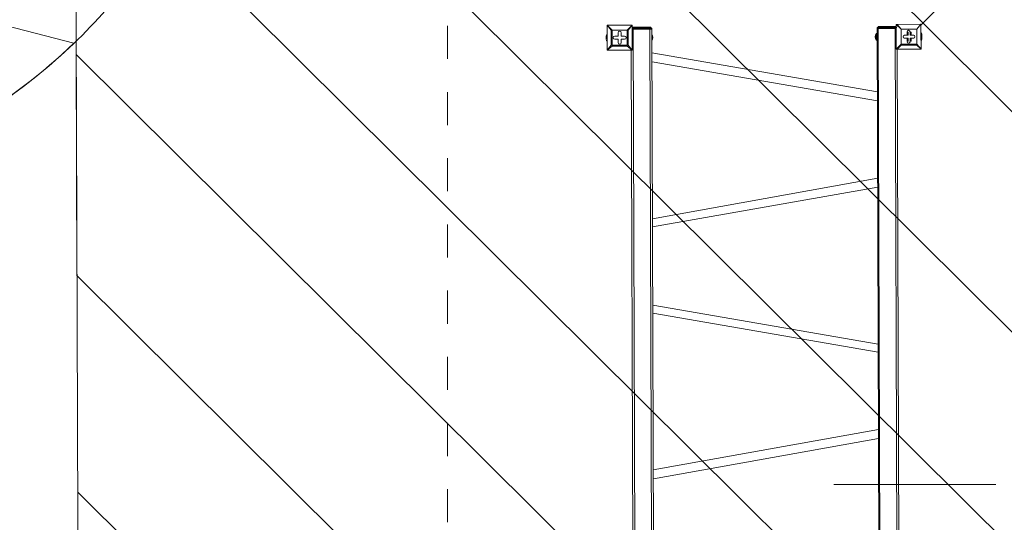
# Model space of a CAD drawing. Units: millimetres. Extents: x -5349 to 14545, y -11914 to 2169.
# Drawn here: x 9074 to 12223, y -5622 to -4015 of the extents above; entities that cross this region are included whole.
import ezdxf

# ---------------------------------------------------------------- set-up
doc = ezdxf.new("R2010")
doc.units = ezdxf.units.MM
doc.header["$MEASUREMENT"] = 0
for name, pattern in [('AI-Linetype-0', [211.666667, 105.833333, -105.833333]), ('AI-Linetype-1', [211.666667, 105.833333, -105.833333]), ('AI-Linetype-2', [211.666667, 105.833333, -105.833333])]:
    doc.linetypes.add(name, pattern=pattern)
doc.layers.add('Background', color=7, linetype='Continuous', lineweight=0)

msp = doc.modelspace()

# ---------------------------------------------------------------- linework, layer by layer
at = {"layer": 'Background', "color": 154, "lineweight": 9, "true_color": 0x005daa}
for p, q in [((11956.2, -4031.7), (13154.4, -2825.8)), ((12195.9, -5500.9), (11677.8, -5500.9))]:
    msp.add_line(p, q, dxfattribs=at)
at = {"layer": 'Background', "color": 18, "lineweight": 9, "true_color": 0x000000}
for p, q in [((11877.2, -4029.5), (11877.2, -4029.5)), ((11877.5, -4108.8), (11877.2, -4029.5)), ((11877.2, -4029.5), (11877.5, -4108.8)), ((11877.2, -4029.5), (11893.2, -4045.3)), ((11880.4, -4029.4), (11956.6, -4029.2)), ((11956.6, -4029.2), (11880.4, -4029.4)), ((11880.4, -4029.4), (11880.4, -4029.4)), ((11893.2, -4045.3), (11880.4, -4029.4)), ((11956.6, -4029.2), (11944, -4045.1)), ((11944, -4045.1), (11956.6, -4029.2)), ((11956.6, -4029.2), (11956.6, -4029.2)), ((11956.6, -4029.2), (11956.6, -4029.2)), ((11956.6, -4029.2), (11956.6, -4029.2)), ((11956.6, -4029.2), (11956.9, -4108.6)), ((11956.9, -4108.6), (11956.6, -4029.2)), ((10951.4, -4061.1), (10951.1, -4061.2)), ((10953.3, -4032.5), (11032.7, -4032.2)), ((11032.7, -4032.2), (10953.3, -4032.5)), ((10953.3, -4032.5), (10953.3, -4032.5)), ((10953.3, -4032.5), (10953.3, -4032.5)), ((10953.3, -4032.5), (10953.3, -4032.5)), ((10953.6, -4111.8), (10953.3, -4032.5)), ((10953.3, -4032.5), (10953.6, -4111.8)), ((10953.3, -4032.5), (10966.1, -4048.3)), ((10969.3, -4048.3), (10953.3, -4032.5)), ((10953.5, -4083.3), (10953.4, -4061)), ((10969.3, -4048.3), (10966.1, -4048.3)), ((10966.1, -4048.3), (10966.2, -4095.9)), ((10969.3, -4048.3), (11016.9, -4048.1)), ((11016.9, -4048.1), (10969.3, -4048.3)), ((10969.4, -4095.9), (10969.3, -4048.3)), ((10969.3, -4048.3), (10969.3, -4048.3)), ((10988.3, -4057.7), (10988.4, -4067.3)), ((10988.3, -4057.7), (10988.3, -4057.7)), ((10988.3, -4057.7), (10988.4, -4067.3)), ((10988.3, -4057.7), (10988.3, -4057.7)), ((10988.4, -4067.3), (10988.3, -4057.7)), ((10997.9, -4057.7), (10997.9, -4057.7)), ((10997.9, -4067.2), (10997.9, -4057.7)), ((10997.9, -4067.2), (10997.9, -4057.7)), ((10997.9, -4057.7), (10997.9, -4057.7)), ((10997.9, -4057.7), (10997.9, -4067.2)), ((11032.7, -4032.2), (11016.9, -4048.1)), ((11016.9, -4048.1), (11017, -4095.7)), ((11016.9, -4048.1), (11016.9, -4048.1)), ((11020.1, -4048.1), (11016.9, -4048.1)), ((11020.1, -4048.1), (11016.9, -4048.1)), ((11020.1, -4048.1), (11032.7, -4032.2)), ((11020.2, -4095.7), (11020.1, -4048.1)), ((11032.7, -4032.2), (11032.7, -4032.2)), ((11032.7, -4032.2), (11032.7, -4032.2)), ((11032.7, -4032.2), (11032.7, -4032.2)), ((11032.7, -4032.2), (11033, -4111.6)), ((11033, -4111.6), (11032.7, -4032.2)), ((11035.9, -4038.5), (11032.7, -4038.5)), ((11034.3, -4041.7), (11034.1, -4041.7)), ((11093, -4038.4), (11035.9, -4038.5)), ((11035.9, -4041.7), (11035.9, -4038.5)), ((11035.9, -4041.7), (11093.1, -4041.5)), ((11035.9, -4044.9), (11035.9, -4041.7)), ((11035.9, -4044.9), (11089.9, -4044.7)), ((11035.9, -4044.9), (11046.1, -7175.4)), ((11089.9, -4044.7), (11100.1, -7175.2)), ((11093.1, -4041.5), (11093, -4038.4)), ((11093, -4038.4), (11093, -4038.4)), ((11093.1, -4041.5), (11093.1, -4044.7)), ((11096.2, -4044.7), (11093.1, -4044.7)), ((11096.2, -4044.7), (11096.2, -4041.5)), ((11096.2, -4044.7), (11106.4, -7175.2)), ((11096.4, -4082.8), (11096.3, -4060.6)), ((11096.3, -4060.6), (11096.3, -4060.6)), ((11813.9, -4080.5), (11813.8, -4058.2)), ((11813.8, -4058.2), (11817, -4058.2)), ((11817, -4042.3), (11827.1, -7172.9)), ((11877.3, -4035.8), (11820.1, -4036)), ((11820.1, -4039.2), (11820.1, -4036)), ((11820.1, -4036), (11820.1, -4036)), ((11820.1, -4039.2), (11877.3, -4039)), ((11820.1, -4042.3), (11820.1, -4039.2)), ((11820.1, -4042.3), (11874.1, -4042.2)), ((11820.1, -4042.3), (11877.3, -4042.2)), ((11820.1, -4042.3), (11830.3, -7172.9)), ((11874.1, -4042.2), (11884.3, -7172.7)), ((11877.3, -4039), (11877.3, -4035.8)), ((11877.3, -4035.8), (11877.3, -4035.8)), ((11877.3, -4039), (11877.3, -4039)), ((11877.3, -4039), (11877.3, -4042.2)), ((11879.2, -4039), (11879, -4039)), ((11893.2, -4045.3), (11944, -4045.1)), ((11944, -4045.1), (11893.2, -4045.3)), ((11893.3, -4092.9), (11893.2, -4045.3)), ((11893.2, -4045.3), (11893.2, -4045.3)), ((11893.2, -4045.3), (11893.2, -4045.3)), ((11893.2, -4045.3), (11893.2, -4045.3)), ((11893.2, -4045.3), (11893.3, -4092.9)), ((11912.3, -4054.7), (11912.3, -4064.3)), ((11912.3, -4054.7), (11912.3, -4054.7)), ((11912.3, -4054.7), (11912.3, -4064.3)), ((11915.4, -4054.7), (11912.3, -4054.7)), ((11915.5, -4064.3), (11915.4, -4054.7)), ((11925, -4054.7), (11921.8, -4054.7)), ((11921.8, -4064.2), (11921.8, -4054.7)), ((11921.8, -4054.7), (11921.8, -4054.7)), ((11921.8, -4054.7), (11921.8, -4064.2)), ((11925, -4064.2), (11925, -4054.7)), ((11944, -4045.1), (11944.1, -4092.7)), ((11944, -4045.1), (11944, -4045.1)), ((11944, -4045.1), (11944, -4045.1)), ((11944, -4045.1), (11944, -4045.1)), ((11944.1, -4092.7), (11944, -4045.1)), ((11956.8, -4080), (11956.7, -4057.8)), ((10950.3, -4067.4), (10950.3, -4067.4)), ((10950.3, -4073.7), (10950.3, -4073.7)), ((10950.3, -4073.7), (10950.3, -4073.7)), ((10950.3, -4076.9), (10950.3, -4076.9)), ((10978.8, -4067.3), (10978.8, -4067.3)), ((10988.4, -4067.3), (10978.8, -4067.3)), ((10988.4, -4067.3), (10978.8, -4067.3)), ((10978.8, -4067.3), (10978.8, -4067.3)), ((10978.8, -4067.3), (10988.4, -4067.3)), ((10978.9, -4076.8), (10988.4, -4076.8)), ((10978.9, -4076.8), (10978.9, -4076.8)), ((10978.9, -4076.8), (10988.4, -4076.8)), ((10978.9, -4076.8), (10978.9, -4076.8)), ((10988.4, -4076.8), (10978.9, -4076.8)), ((10988.4, -4067.3), (10988.4, -4067.3)), ((10988.4, -4067.3), (10988.4, -4067.3)), ((10988.4, -4076.8), (10988.4, -4086.3)), ((10988.4, -4076.8), (10988.4, -4086.3)), ((10988.4, -4076.8), (10988.4, -4076.8)), ((10988.4, -4086.3), (10988.4, -4076.8)), ((10988.4, -4076.8), (10988.4, -4076.8)), ((10988.4, -4086.3), (10988.4, -4086.3)), ((10988.4, -4086.3), (10988.4, -4086.3)), ((11007.4, -4067.2), (10997.9, -4067.2)), ((11007.4, -4067.2), (10997.9, -4067.2)), ((10997.9, -4067.2), (10997.9, -4067.2)), ((10997.9, -4067.2), (10997.9, -4067.2)), ((10997.9, -4067.2), (11007.4, -4067.2)), ((10997.9, -4076.8), (11007.4, -4076.7)), ((10997.9, -4076.8), (11007.4, -4076.7)), ((11007.4, -4076.7), (10997.9, -4076.8)), ((10998, -4086.3), (10997.9, -4076.8)), ((10998, -4086.3), (10997.9, -4076.8)), ((10997.9, -4076.8), (10997.9, -4076.8)), ((10997.9, -4076.8), (10997.9, -4076.8)), ((10997.9, -4076.8), (10998, -4086.3)), ((10998, -4086.3), (10998, -4086.3)), ((10998, -4086.3), (10998, -4086.3)), ((11007.4, -4067.2), (11007.4, -4067.2)), ((11007.4, -4067.2), (11007.4, -4067.2)), ((11007.4, -4076.7), (11007.4, -4076.7)), ((11007.4, -4076.7), (11007.4, -4076.7)), ((11096.4, -4082.8), (11096.4, -4082.8)), ((11813.9, -4080.5), (11817.1, -4080.4)), ((11893.3, -4092.9), (11877.5, -4108.8)), ((11944.1, -4092.7), (11893.3, -4092.9)), ((11893.3, -4096.1), (11893.3, -4092.9)), ((11893.3, -4092.9), (11893.3, -4092.9)), ((11902.8, -4064.3), (11902.8, -4064.3)), ((11912.3, -4064.3), (11902.8, -4064.3)), ((11912.3, -4064.3), (11902.8, -4064.3)), ((11902.8, -4064.3), (11902.8, -4064.3)), ((11902.8, -4064.3), (11915.5, -4064.3)), ((11902.8, -4073.8), (11912.3, -4073.8)), ((11902.8, -4073.8), (11902.8, -4073.8)), ((11902.8, -4073.8), (11912.3, -4073.8)), ((11902.8, -4073.8), (11902.8, -4073.8)), ((11915.5, -4073.8), (11902.8, -4073.8)), ((11912.3, -4064.3), (11912.3, -4064.3)), ((11915.5, -4064.3), (11912.3, -4064.3)), ((11912.3, -4073.8), (11912.3, -4083.3)), ((11912.3, -4073.8), (11912.3, -4083.3)), ((11912.3, -4073.8), (11912.3, -4073.8)), ((11912.3, -4073.8), (11915.5, -4073.8)), ((11912.3, -4083.3), (11912.3, -4083.3)), ((11915.5, -4083.3), (11912.3, -4083.3)), ((11915.5, -4083.3), (11915.5, -4073.8)), ((11934.5, -4064.2), (11921.8, -4064.2)), ((11921.8, -4064.2), (11925, -4064.2)), ((11921.8, -4064.2), (11921.8, -4064.2)), ((11921.8, -4064.2), (11934.5, -4064.2)), ((11925, -4073.7), (11921.8, -4073.8)), ((11921.8, -4073.8), (11934.5, -4073.7)), ((11934.5, -4073.7), (11921.8, -4073.8)), ((11921.9, -4083.3), (11921.8, -4073.8)), ((11921.8, -4073.8), (11921.8, -4073.8)), ((11921.8, -4073.8), (11921.9, -4083.3)), ((11925, -4083.3), (11921.9, -4083.3)), ((11921.9, -4083.3), (11921.9, -4083.3)), ((11934.5, -4064.2), (11925, -4064.2)), ((11925, -4083.3), (11925, -4073.7)), ((11925, -4073.7), (11934.5, -4073.7)), ((11934.5, -4064.2), (11934.5, -4064.2)), ((11934.5, -4064.2), (11934.5, -4064.2)), ((11934.5, -4073.7), (11934.5, -4073.7)), ((11934.5, -4073.7), (11934.5, -4073.7)), ((11944.1, -4095.9), (11944.1, -4092.7)), ((11944.1, -4092.7), (11944.1, -4092.7)), ((11944.1, -4095.9), (11944.1, -4092.7)), ((11956.9, -4108.6), (11944.1, -4092.7)), ((11959.9, -4064.1), (11959.9, -4064.1)), ((11959.9, -4070.5), (11959.9, -4070.5)), ((11959.9, -4070.5), (11959.9, -4073.6)), ((11959.9, -4073.6), (11959.9, -4073.6)), ((10966.2, -4095.9), (10953.6, -4111.8)), ((10953.6, -4111.8), (10969.4, -4099.1)), ((11033, -4111.6), (10953.6, -4111.8)), ((10953.6, -4111.8), (11033, -4111.6)), ((10953.6, -4111.8), (10953.6, -4111.8)), ((10953.6, -4111.8), (10953.6, -4111.8)), ((10953.6, -4111.8), (10953.6, -4111.8)), ((10969.4, -4095.9), (10966.2, -4095.9)), ((11017, -4095.7), (10969.4, -4095.9)), ((10969.4, -4099.1), (10969.4, -4095.9)), ((10969.4, -4099.1), (11017, -4098.9)), ((11020.2, -4095.7), (11017, -4095.7)), ((11017, -4098.9), (11017, -4095.7)), ((11017, -4098.9), (11033, -4111.6)), ((11033, -4111.6), (11020.2, -4095.7)), ((11039.5, -7105.6), (11029.8, -4111.6)), ((11033, -4111.6), (11033, -4111.6)), ((11033, -4111.6), (11033, -4111.6)), ((11033, -4111.6), (11033, -4111.6)), ((11817.6, -4245.5), (11096.5, -4120.9)), ((11877.5, -4108.8), (11877.5, -4108.8)), ((11877.5, -4108.8), (11880.7, -4108.8)), ((11880.7, -4108.8), (11893.3, -4096.1)), ((11956.9, -4108.6), (11880.7, -4108.8)), ((11880.7, -4108.8), (11956.9, -4108.6)), ((11880.7, -4108.8), (11890.4, -7102.8)), ((11880.7, -4108.8), (11880.7, -4108.8)), ((11893.3, -4096.1), (11944.1, -4095.9)), ((11944.1, -4095.9), (11956.9, -4108.6)), ((11956.9, -4108.6), (11956.9, -4108.6)), ((11956.9, -4108.6), (11956.9, -4108.6)), ((11956.9, -4108.6), (11956.9, -4108.6)), ((11817.7, -4274.1), (11096.6, -4149.5)), ((11098.2, -4651.1), (11818.5, -4521.8)), ((11098.3, -4676.5), (11818.6, -4550.3)), ((11820.2, -5052), (11099.1, -4927.3)), ((11820.3, -5077.4), (11099.2, -4952.7)), ((11100.8, -5454.4), (11821.1, -5325)), ((11100.9, -5483), (11821.2, -5353.6))]:
    msp.add_line(p, q, dxfattribs=at)
for points in [[(11880.4, -4029.4), (11880.4, -4029.4), (11877.2, -4029.5)], [(10969.3, -4048.3), (10969.3, -4048.3), (10966.1, -4048.3)], [(11032.7, -4041.7), (11032.7, -4041.7), (11035.9, -4041.7)], [(11093.1, -4044.7), (11035.9, -4044.9), (11032.7, -4044.9)], [(11093.1, -4041.5), (11093.1, -4041.5), (11096.2, -4041.5)], [(11817, -4039.2), (11817, -4039.2), (11820.1, -4039.2)], [(11817, -4039.2), (11817, -4042.3), (11820.1, -4042.3)], [(10950.3, -4067.4), (10950.3, -4067.4), (10950.3, -4073.7), (10950.3, -4076.9)], [(11893.3, -4092.9), (11893.3, -4092.9), (11893.3, -4096.1)], [(11959.9, -4064.1), (11959.9, -4064.1), (11959.9, -4070.5)], [(10966.2, -4095.9), (10969.4, -4095.9), (10969.4, -4099.1)], [(11017, -4098.9), (11017, -4095.7), (11020.2, -4095.7)]]:
    msp.add_lwpolyline(points, dxfattribs=at)
at = {"layer": 'Background', "color": 18, "linetype": 'AI-Linetype-0', "lineweight": 9, "true_color": 0x000000}
msp.add_open_spline([(10445.2, -11089.8), (10445.2, -11089.8), (-354.2, -11089.8), (-354.2, -11089.8), (-2204.5, -11089.8), (-3704.5, -9589.8), (-3704.5, -7739.5), (-3704.5, -7739.5), (-3704.5, -1940.1), (-3704.5, -1940.1), (-3704.5, -89.8), (-2204.5, 1410.2), (-354.2, 1410.2), (-354.2, 1410.2), (10445.2, 1410.2), (10445.2, 1410.2), (12295.6, 1410.2), (13795.5, -89.8), (13795.5, -1940.1), (13795.5, -1940.1), (13795.5, -7739.5), (13795.5, -7739.5), (13795.5, -9589.8), (12295.6, -11089.8), (10445.2, -11089.8)], degree=3, knots=[0, 0, 0, 0, 1, 1, 1, 2, 2, 2, 3, 3, 3, 4, 4, 4, 5, 5, 5, 6, 6, 6, 7, 7, 7, 8, 8, 8, 8], dxfattribs=at)
at = {"layer": 'Background', "color": 240, "lineweight": 9, "true_color": 0xec1c24}
for points, knots in [([(7737.9, -4587.5), (8129.6, -4638.3), (8540.3, -4564.4), (8907, -4348.5), (9089.5, -4241), (9246.3, -4106.6), (9376, -3953.7), (9376, -3953.7), (10066.9, -3222.5), (10066.9, -3222.5), (10567.4, -2753), (10695.2, -1984.1), (10332.4, -1368.1), (10332.4, -1368.1), (9317.8, 354.4), (9317.8, 354.4), (8971, 943.2), (8284.8, 1207.7), (7654.4, 1046.5), (7654.4, 1046.5), (7654.2, 1047), (7654.2, 1047), (7654.2, 1047), (6487.2, 748), (6487.2, 748), (6487.2, 748), (6487, 746.6), (6486.8, 745.7), (6327.1, 703.6), (6170.3, 639.6), (6020.9, 551.7), (5649.3, 332.8), (5383.4, 3.5), (5239.2, -369.7), (5239.2, -369.7), (5058.4, -558.6), (5058.4, -558.6), (4583.9, -1030.3), (4469.2, -1780.1), (4824.4, -2383.1), (4824.4, -2383.1), (5762, -3975), (5762, -3975), (6108.9, -4563.9), (6795.3, -4828.4), (7425.8, -4667), (7425.8, -4667), (7427.1, -4669.2), (7427.1, -4669.2), (7427.1, -4669.2), (7737.9, -4587.5), (7737.9, -4587.5)], [0, 0, 0, 0, 1, 1, 1, 2, 2, 2, 3, 3, 3, 4, 4, 4, 5, 5, 5, 6, 6, 6, 7, 7, 7, 8, 8, 8, 9, 9, 9, 10, 10, 10, 11, 11, 11, 12, 12, 12, 13, 13, 13, 14, 14, 14, 15, 15, 15, 16, 16, 16, 17, 17, 17, 17]), ([(13665.2, -7176.6), (13668.3, -8115.5), (12909.6, -8879.1), (11970.7, -8882.2), (11970.7, -8882.2), (10970.7, -8885.4), (10970.7, -8885.4), (10031.9, -8888.5), (9268.3, -8129.8), (9265.2, -7190.9), (9265.2, -7190.9), (9255, -4041), (9255, -4041), (9251.9, -3102.1), (10010.6, -2338.5), (10949.5, -2335.4), (10949.5, -2335.4), (11949.5, -2332.2), (11949.5, -2332.2), (12888.4, -2329.1), (13651.9, -3087.8), (13655, -4026.7), (13655, -4026.7), (13665.2, -7176.6), (13665.2, -7176.6)], [0, 0, 0, 0, 1, 1, 1, 2, 2, 2, 3, 3, 3, 4, 4, 4, 5, 5, 5, 6, 6, 6, 7, 7, 7, 8, 8, 8, 8]), ([(4878.6, -9748.4), (4122.1, -9410.6), (3782.7, -8523.6), (4120.5, -7767.1), (4120.5, -7767.1), (5062.3, -5657.9), (5062.3, -5657.9), (5400, -4901.4), (6287, -4562), (7043.5, -4899.8), (7043.5, -4899.8), (9152.8, -5841.6), (9152.8, -5841.6), (9909.2, -6179.3), (10248.6, -7066.3), (9910.9, -7822.8), (9910.9, -7822.8), (8969.1, -9932.1), (8969.1, -9932.1), (8631.3, -10688.5), (7744.3, -11027.9), (6987.9, -10690.2), (6987.9, -10690.2), (4878.6, -9748.4), (4878.6, -9748.4)], [0, 0, 0, 0, 1, 1, 1, 2, 2, 2, 3, 3, 3, 4, 4, 4, 5, 5, 5, 6, 6, 6, 7, 7, 7, 8, 8, 8, 8])]:
    msp.add_open_spline(points, degree=3, knots=knots, dxfattribs=at)
at = {"layer": 'Background', "color": 18, "linetype": 'AI-Linetype-2', "lineweight": 9, "true_color": 0x000000}
msp.add_open_spline([(11207.2, 29.1), (10433.8, 471.9), (9513.1, 466.8), (8744.6, 15.5), (8744.6, 15.5), (4992.9, -2187.4), (4992.9, -2187.4), (4887.7, -2249.2), (4756.9, -2249.4), (4651.4, -2188.1), (4651.4, -2188.1), (2200.6, -762.4), (2200.6, -762.4), (1489.9, -348.9), (602.4, -341.1), (-115.6, -742.2), (-115.6, -742.2), (-3704.5, -2747.1), (-3704.5, -2747.1), (-3704.5, -2747.1), (-3704.5, -6792.3), (-3704.5, -6792.3), (-3704.5, -6792.3), (1990, -9391.2), (1990, -9391.2), (2933.3, -9821.6), (4062.8, -9572.1), (4737.1, -8784.6), (4737.1, -8784.6), (5137.1, -8317.5), (5137.1, -8317.5), (5233.7, -8204.5), (5396, -8167.9), (5531.8, -8228.5), (5531.8, -8228.5), (8988.2, -9769), (8988.2, -9769), (9309.2, -9912.1), (9649.8, -9982.8), (9989, -9982.8), (10455.3, -9982.8), (10918.8, -9849.1), (11324.3, -9585.9), (12024.5, -9131.3), (12442.6, -8361.5), (12442.6, -7526.7), (12442.6, -7526.7), (12442.6, -2101.5), (12442.6, -2101.5), (12442.6, -1210.2), (11980.8, -413.7), (11207.2, 29.1)], degree=3, knots=[0, 0, 0, 0, 1, 1, 1, 2, 2, 2, 3, 3, 3, 4, 4, 4, 5, 5, 5, 6, 6, 6, 7, 7, 7, 8, 8, 8, 9, 9, 9, 10, 10, 10, 11, 11, 11, 12, 12, 12, 13, 13, 13, 14, 14, 14, 15, 15, 15, 16, 16, 16, 17, 17, 17, 17], dxfattribs=at)
at = {"layer": 'Background', "color": 18, "linetype": 'AI-Linetype-1', "lineweight": 9, "true_color": 0x000000}
msp.add_open_spline([(10442.6, -7526.7), (10442.6, -7741.7), (10312.7, -7858.1), (10235.3, -7908.3), (10157.9, -7958.6), (9998.7, -8029.8), (9802.4, -7942.3), (9802.4, -7942.3), (6346, -6401.7), (6346, -6401.7), (6043.2, -6266.8), (5721.3, -6201.7), (5401.7, -6201.7), (4730.9, -6201.7), (4070.3, -6488.2), (3617.8, -7016.7), (3617.8, -7016.7), (3217.8, -7483.9), (3217.8, -7483.9), (3120.3, -7597.8), (2956.8, -7634), (2820.4, -7571.7), (2820.4, -7571.7), (-2600.2, -5097.8), (-2600.2, -5097.8), (-2876.8, -4971.5), (-2892.6, -4584.5), (-2627.1, -4436.2), (-2627.1, -4436.2), (859.8, -2488.2), (859.8, -2488.2), (963.7, -2430.2), (1092.1, -2431.3), (1195, -2491.1), (1195, -2491.1), (3645.7, -3916.8), (3645.7, -3916.8), (4374.3, -4340.7), (5278.6, -4338.9), (6005.5, -3912.1), (6005.5, -3912.1), (9757.3, -1709.1), (9757.3, -1709.1), (9955.1, -1592.9), (10128.1, -1657.7), (10213.6, -1706.6), (10299.1, -1755.5), (10442.6, -1872), (10442.6, -2101.5), (10442.6, -2101.5), (10442.6, -7526.7), (10442.6, -7526.7)], degree=3, knots=[0, 0, 0, 0, 1, 1, 1, 2, 2, 2, 3, 3, 3, 4, 4, 4, 5, 5, 5, 6, 6, 6, 7, 7, 7, 8, 8, 8, 9, 9, 9, 10, 10, 10, 11, 11, 11, 12, 12, 12, 13, 13, 13, 14, 14, 14, 15, 15, 15, 16, 16, 16, 17, 17, 17, 17], dxfattribs=at)
at = {"layer": 'Background', "color": 252, "lineweight": 9, "true_color": 0x908f8f}
for points, knots in [([(9912.7, -2692.8), (9912.7, -2692.8), (13662.8, -6418.6), (13662.8, -6418.6), (13662.8, -6418.6), (13660.5, -5711.5), (13660.5, -5711.5), (13660.5, -5711.5), (10367.4, -2439.8), (10367.4, -2439.8), (10202.1, -2500.6), (10049.2, -2586.7), (9912.7, -2692.8)], [0, 0, 0, 0, 1, 1, 1, 2, 2, 2, 3, 3, 3, 4, 4, 4, 4]), ([(8907, -4348.5), (9033.2, -4274.1), (9146.8, -4186.7), (9247.9, -4089.4), (9247.9, -4089.4), (5215, -3046.3), (5215, -3046.3), (5215, -3046.3), (5573.9, -3655.5), (5573.9, -3655.5), (5573.9, -3655.5), (8684.2, -4460.1), (8684.2, -4460.1), (8759.8, -4428.3), (8834.3, -4391.3), (8907, -4348.5)], [0, 0, 0, 0, 1, 1, 1, 2, 2, 2, 3, 3, 3, 4, 4, 4, 5, 5, 5, 5]), ([(9336.3, -3515.6), (9336.3, -3515.6), (13575.4, -7727.3), (13575.4, -7727.3), (13633.9, -7554.4), (13665.9, -7369.3), (13665.2, -7176.6), (13665.2, -7176.6), (13665, -7111.5), (13665, -7111.5), (13665, -7111.5), (9573, -3046), (9573, -3046), (9471.2, -3187.8), (9390.8, -3345.9), (9336.3, -3515.6)], [0, 0, 0, 0, 1, 1, 1, 2, 2, 2, 3, 3, 3, 4, 4, 4, 5, 5, 5, 5]), ([(9257.5, -4832.9), (9257.5, -4832.9), (12988.6, -8539.7), (12988.6, -8539.7), (13122.2, -8438.8), (13240.3, -8318.5), (13339.1, -8183.1), (13339.1, -8183.1), (9255.3, -4125.8), (9255.3, -4125.8), (9255.3, -4125.8), (9257.5, -4832.9), (9257.5, -4832.9)], [0, 0, 0, 0, 1, 1, 1, 2, 2, 2, 3, 3, 3, 4, 4, 4, 4]), ([(9262.1, -6232.9), (9262.1, -6232.9), (11928.8, -8882.3), (11928.8, -8882.3), (11928.8, -8882.3), (11970.7, -8882.2), (11970.7, -8882.2), (12169.9, -8881.5), (12360.8, -8846.3), (12538.1, -8782.9), (12538.1, -8782.9), (9259.8, -5525.8), (9259.8, -5525.8), (9259.8, -5525.8), (9262.1, -6232.9), (9262.1, -6232.9)], [0, 0, 0, 0, 1, 1, 1, 2, 2, 2, 3, 3, 3, 4, 4, 4, 5, 5, 5, 5])]:
    msp.add_open_spline(points, degree=3, knots=knots, dxfattribs=at)
at = {"layer": 'Background', "color": 18, "lineweight": 9, "true_color": 0x000000}
for points in [[(11878.8, -4029.4), (11878, -4029.5), (11877.3, -4030.2), (11877.3, -4031)], [(11956.6, -4030.8), (11956.6, -4029.9), (11955.9, -4029.2), (11955, -4029.2)], [(10952.5, -4061.8), (10951.1, -4062.6), (10950.3, -4064.2), (10950.3, -4065.8)], [(10954.9, -4032.4), (10954, -4032.5), (10953.3, -4033.2), (10953.3, -4034)], [(11032.7, -4033.8), (11032.7, -4032.9), (11032, -4032.2), (11031.1, -4032.2)], [(11093.1, -4043.1), (11093, -4042.2), (11092.3, -4041.5), (11091.5, -4041.5)], [(11095.9, -4082.4), (11100.7, -4076), (11100.7, -4067.3), (11095.8, -4061)], [(11814.3, -4058.7), (11809.5, -4065), (11809.5, -4073.7), (11814.4, -4080)], [(11818.5, -4039.2), (11817.7, -4039.2), (11817, -4039.9), (11817, -4040.7)], [(11959.9, -4062.5), (11959.9, -4060.9), (11959.1, -4059.4), (11957.7, -4058.5)], [(11959.2, -4058), (11959, -4057.9), (11958.9, -4057.9), (11958.8, -4057.8)], [(10950.3, -4078.5), (10950.3, -4080.1), (10951.2, -4081.7), (10952.5, -4082.5)], [(10951.1, -4083), (10951.2, -4083.1), (10951.3, -4083.2), (10951.4, -4083.2)], [(11957.7, -4079.3), (11959.1, -4078.4), (11960, -4076.9), (11959.9, -4075.2)], [(11958.8, -4079.9), (11959, -4079.9), (11959.1, -4079.8), (11959.2, -4079.7)], [(10953.6, -4110.2), (10953.6, -4111.1), (10954.3, -4111.8), (10955.2, -4111.8)], [(11031.4, -4111.6), (11032.2, -4111.6), (11033, -4110.9), (11033, -4110)], [(11877.5, -4107.2), (11877.5, -4108.1), (11878.2, -4108.8), (11879.1, -4108.8)], [(11955.3, -4108.6), (11956.2, -4108.6), (11956.9, -4107.9), (11956.9, -4107)]]:
    msp.add_open_spline(points, degree=3, dxfattribs=at)
for points in [[(10997.9, -4056.1), (10997.8, -4053.5), (10995.7, -4051.4), (10993.1, -4051.4), (10990.4, -4051.4), (10988.3, -4053.5), (10988.3, -4056.2)], [(10997.9, -4056.1), (10997.8, -4053.5), (10995.7, -4051.4), (10993.1, -4051.4), (10990.4, -4051.4), (10988.3, -4053.5), (10988.3, -4056.2)], [(10997.9, -4056.1), (10997.8, -4053.5), (10995.7, -4051.4), (10993.1, -4051.4), (10990.4, -4051.4), (10988.3, -4053.5), (10988.3, -4056.2)], [(11921.8, -4053.1), (11921.8, -4050.5), (11919.6, -4048.4), (11917, -4048.4), (11914.4, -4048.4), (11912.2, -4050.5), (11912.2, -4053.2)], [(11921.8, -4053.1), (11921.8, -4050.5), (11919.6, -4048.4), (11917, -4048.4), (11914.4, -4048.4), (11912.2, -4050.5), (11912.2, -4053.2)], [(11921.8, -4053.1), (11921.8, -4050.5), (11919.6, -4048.4), (11917, -4048.4), (11914.4, -4048.4), (11912.2, -4050.5), (11912.2, -4053.2)], [(10977.3, -4067.3), (10974.6, -4067.3), (10972.5, -4069.4), (10972.5, -4072.1), (10972.5, -4074.7), (10974.7, -4076.8), (10977.3, -4076.8)], [(10977.3, -4067.3), (10974.6, -4067.3), (10972.5, -4069.4), (10972.5, -4072.1), (10972.5, -4074.7), (10974.7, -4076.8), (10977.3, -4076.8)], [(10977.3, -4067.3), (10974.6, -4067.3), (10972.5, -4069.4), (10972.5, -4072.1), (10972.5, -4074.7), (10974.7, -4076.8), (10977.3, -4076.8)], [(10988.4, -4087.9), (10988.4, -4090.5), (10990.6, -4092.7), (10993.2, -4092.6), (10995.8, -4092.6), (10998, -4090.5), (10998, -4087.9)], [(10988.4, -4087.9), (10988.4, -4090.5), (10990.6, -4092.7), (10993.2, -4092.6), (10995.8, -4092.6), (10998, -4090.5), (10998, -4087.9)], [(10988.4, -4087.9), (10988.4, -4090.5), (10990.6, -4092.7), (10993.2, -4092.6), (10995.8, -4092.6), (10998, -4090.5), (10998, -4087.9)], [(11009, -4076.7), (11011.7, -4076.7), (11013.8, -4074.6), (11013.8, -4071.9), (11013.8, -4069.3), (11011.6, -4067.2), (11009, -4067.2)], [(11009, -4076.7), (11011.7, -4076.7), (11013.8, -4074.6), (11013.8, -4071.9), (11013.8, -4069.3), (11011.6, -4067.2), (11009, -4067.2)], [(11009, -4076.7), (11011.7, -4076.7), (11013.8, -4074.6), (11013.8, -4071.9), (11013.8, -4069.3), (11011.6, -4067.2), (11009, -4067.2)], [(11904.3, -4064.3), (11901.7, -4064.3), (11899.6, -4066.4), (11899.6, -4069.1), (11899.6, -4071.7), (11901.7, -4073.8), (11904.4, -4073.8)], [(11904.3, -4064.3), (11901.7, -4064.3), (11899.6, -4066.4), (11899.6, -4069.1), (11899.6, -4071.7), (11901.7, -4073.8), (11904.4, -4073.8)], [(11904.3, -4064.3), (11901.7, -4064.3), (11899.6, -4066.4), (11899.6, -4069.1), (11899.6, -4071.7), (11901.7, -4073.8), (11904.4, -4073.8)], [(11912.4, -4084.9), (11912.4, -4087.5), (11914.5, -4089.7), (11917.1, -4089.6), (11919.8, -4089.6), (11921.9, -4087.5), (11921.9, -4084.9)], [(11912.4, -4084.9), (11912.4, -4087.5), (11914.5, -4089.7), (11917.1, -4089.6), (11919.8, -4089.6), (11921.9, -4087.5), (11921.9, -4084.9)], [(11912.4, -4084.9), (11912.4, -4087.5), (11914.5, -4089.7), (11917.1, -4089.6), (11919.8, -4089.6), (11921.9, -4087.5), (11921.9, -4084.9)], [(11933, -4073.7), (11935.6, -4073.7), (11937.7, -4071.6), (11937.7, -4068.9), (11937.7, -4066.3), (11935.6, -4064.2), (11932.9, -4064.2)], [(11933, -4073.7), (11935.6, -4073.7), (11937.7, -4071.6), (11937.7, -4068.9), (11937.7, -4066.3), (11935.6, -4064.2), (11932.9, -4064.2)], [(11933, -4073.7), (11935.6, -4073.7), (11937.7, -4071.6), (11937.7, -4068.9), (11937.7, -4066.3), (11935.6, -4064.2), (11932.9, -4064.2)]]:
    msp.add_open_spline(points, degree=3, knots=[0, 0, 0, 0, 1, 1, 1, 2, 2, 2, 2], dxfattribs=at)

doc.saveas('drawing.dxf')
